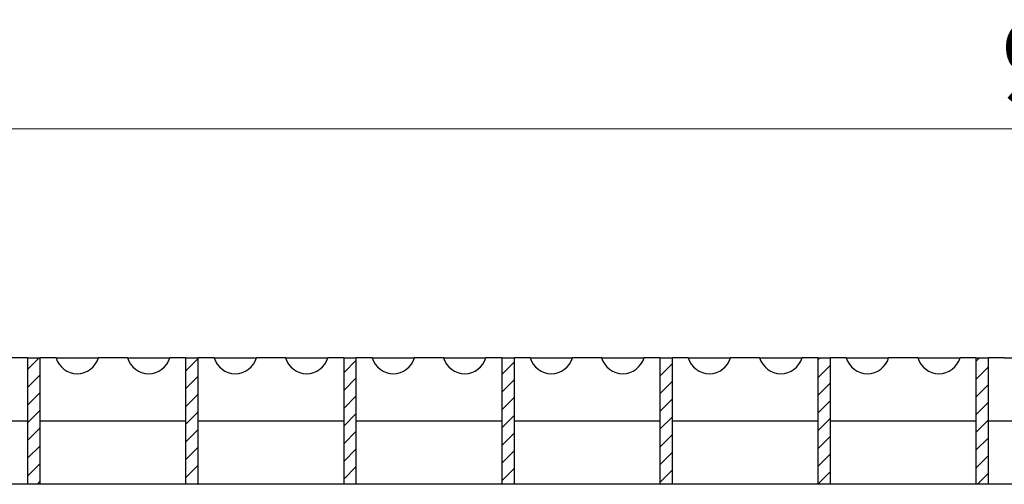
# Model space of a CAD drawing. Units: millimetres. Extents: x 0 to 420, y 0 to 297.
# Drawn here: x 210 to 242, y 219 to 234 of the extents above; entities that cross this region are included whole.
import ezdxf

# ---------------------------------------------------------------- set-up
doc = ezdxf.new("R2010")
doc.units = ezdxf.units.MM
doc.styles.add('SLDTEXTSTYLE0', font='TXT', dxfattribs={"width": 0.605})
doc.dimstyles.new('SLDDIMSTYLE1', dxfattribs={"dimtxt": 2.568319, "dimasz": 2.5, "dimexe": 0, "dimexo": 0.0625, "dimgap": 0.64208, "dimtad": 1, "dimlfac": 5, "dimrnd": 1e-09, "dimzin": 12, "dimdsep": 46, "dimtxsty": 'SLDTEXTSTYLE0', "dimsah": 1, "dimcen": 0.09, "dimadec": 0, "dimazin": 3, "dimtfac": 1, "dimtdec": 3, "dimtofl": 0, "dimtmove": 0, "dimatfit": 3, "dimfxl": 1, "dimfrac": 2, "dimtolj": 1, "dimtzin": 12, "dimarcsym": 0})

# ---------------------------------------------------------------- blocks, each defined once
blk = doc.blocks.new('_D_5')
at = {"color": 7, "linetype": 'Continuous', "lineweight": 0}
for p, q in [((145.902, 223.672), (145.902, 231.612)), ((345.802, 223.672), (345.802, 231.612)), ((145.902, 230.612), (345.802, 230.612))]:
    blk.add_line(p, q, dxfattribs=at)
at = {"color": 7, "linetype": 'Continuous', "lineweight": 18}
for points in [[(145.902, 230.612), (148.402, 230.237), (148.402, 230.987)], [(345.802, 230.612), (343.302, 230.987), (343.302, 230.237)]]:
    blk.add_solid(points, dxfattribs=at)
at = {"color": 7, "linetype": 'Continuous', "lineweight": 18, "insert": (241.443, 234.022), "char_height": 2.6458, "attachment_point": 1, "style": 'SLDTEXTSTYLE0'}
blk.add_mtext('999.5', dxfattribs=at)

msp = doc.modelspace()

# ---------------------------------------------------------------- hatches: boundary and pattern name
at = {"linetype": 'Continuous', "lineweight": 18}
h = msp.add_hatch(dxfattribs=at)
h.set_pattern_fill('ANSI31', scale=0.125, style=0)
h.paths.add_polyline_path([(210.6523, 219.3716), (211.0523, 219.3716), (211.0523, 223.3716), (210.6523, 223.3716)], flags=0)
h = msp.add_hatch(dxfattribs=at)
h.set_pattern_fill('ANSI31', scale=0.125, style=0)
h.paths.add_polyline_path([(210.6523, 219.3716), (211.0523, 219.3716), (211.0523, 223.3716), (210.6523, 223.3716)], flags=0)
h = msp.add_hatch(dxfattribs=at)
h.set_pattern_fill('ANSI31', scale=0.125, style=0)
h.paths.add_polyline_path([(210.6523, 219.3716), (211.0523, 219.3716), (211.0523, 223.3716), (210.6523, 223.3716)], flags=0)
h = msp.add_hatch(dxfattribs=at)
h.set_pattern_fill('ANSI31', scale=0.125, style=0)
h.paths.add_polyline_path([(210.6523, 219.3716), (211.0523, 219.3716), (211.0523, 223.3716), (210.6523, 223.3716)], flags=0)
h = msp.add_hatch(dxfattribs=at)
h.set_pattern_fill('ANSI31', scale=0.125, style=0)
h.paths.add_polyline_path([(210.6523, 219.3716), (211.0523, 219.3716), (211.0523, 223.3716), (210.6523, 223.3716)], flags=0)
h = msp.add_hatch(dxfattribs=at)
h.set_pattern_fill('ANSI31', scale=0.125, style=0)
h.paths.add_polyline_path([(210.6523, 219.3716), (211.0523, 219.3716), (211.0523, 223.3716), (210.6523, 223.3716)], flags=0)
h = msp.add_hatch(dxfattribs=at)
h.set_pattern_fill('ANSI31', scale=0.125, style=0)
h.paths.add_polyline_path([(210.6523, 219.3716), (211.0523, 219.3716), (211.0523, 223.3716), (210.6523, 223.3716)], flags=0)
h = msp.add_hatch(dxfattribs=at)
h.set_pattern_fill('ANSI31', scale=0.125, style=0)
h.paths.add_polyline_path([(210.6523, 219.3716), (211.0523, 219.3716), (211.0523, 223.3716), (210.6523, 223.3716)], flags=0)
h = msp.add_hatch(dxfattribs=at)
h.set_pattern_fill('ANSI31', scale=0.125, style=0)
h.paths.add_polyline_path([(210.6523, 219.3716), (211.0523, 219.3716), (211.0523, 223.3716), (210.6523, 223.3716)], flags=0)
h = msp.add_hatch(dxfattribs=at)
h.set_pattern_fill('ANSI31', scale=0.125, style=0)
h.paths.add_polyline_path([(210.6523, 219.3716), (211.0523, 219.3716), (211.0523, 223.3716), (210.6523, 223.3716)], flags=0)
h = msp.add_hatch(dxfattribs=at)
h.set_pattern_fill('ANSI31', scale=0.125, style=0)
h.paths.add_polyline_path([(210.6523, 219.3716), (211.0523, 219.3716), (211.0523, 223.3716), (210.6523, 223.3716)], flags=0)
h = msp.add_hatch(dxfattribs=at)
h.set_pattern_fill('ANSI31', scale=0.125, style=0)
h.paths.add_polyline_path([(210.6523, 219.3716), (211.0523, 219.3716), (211.0523, 223.3716), (210.6523, 223.3716)], flags=0)
h = msp.add_hatch(dxfattribs=at)
h.set_pattern_fill('ANSI31', scale=0.125, style=0)
h.paths.add_polyline_path([(210.6523, 219.3716), (211.0523, 219.3716), (211.0523, 223.3716), (210.6523, 223.3716)], flags=0)
h = msp.add_hatch(dxfattribs=at)
h.set_pattern_fill('ANSI31', scale=0.125, style=0)
h.paths.add_polyline_path([(215.6523, 219.3716), (216.0523, 219.3716), (216.0523, 223.3716), (215.6523, 223.3716)], flags=0)
h = msp.add_hatch(dxfattribs=at)
h.set_pattern_fill('ANSI31', scale=0.125, style=0)
h.paths.add_polyline_path([(215.6523, 219.3716), (216.0523, 219.3716), (216.0523, 223.3716), (215.6523, 223.3716)], flags=0)
h = msp.add_hatch(dxfattribs=at)
h.set_pattern_fill('ANSI31', scale=0.125, style=0)
h.paths.add_polyline_path([(215.6523, 219.3716), (216.0523, 219.3716), (216.0523, 223.3716), (215.6523, 223.3716)], flags=0)
h = msp.add_hatch(dxfattribs=at)
h.set_pattern_fill('ANSI31', scale=0.125, style=0)
h.paths.add_polyline_path([(215.6523, 219.3716), (216.0523, 219.3716), (216.0523, 223.3716), (215.6523, 223.3716)], flags=0)
h = msp.add_hatch(dxfattribs=at)
h.set_pattern_fill('ANSI31', scale=0.125, style=0)
h.paths.add_polyline_path([(215.6523, 219.3716), (216.0523, 219.3716), (216.0523, 223.3716), (215.6523, 223.3716)], flags=0)
h = msp.add_hatch(dxfattribs=at)
h.set_pattern_fill('ANSI31', scale=0.125, style=0)
h.paths.add_polyline_path([(215.6523, 219.3716), (216.0523, 219.3716), (216.0523, 223.3716), (215.6523, 223.3716)], flags=0)
h = msp.add_hatch(dxfattribs=at)
h.set_pattern_fill('ANSI31', scale=0.125, style=0)
h.paths.add_polyline_path([(215.6523, 219.3716), (216.0523, 219.3716), (216.0523, 223.3716), (215.6523, 223.3716)], flags=0)
h = msp.add_hatch(dxfattribs=at)
h.set_pattern_fill('ANSI31', scale=0.125, style=0)
h.paths.add_polyline_path([(215.6523, 219.3716), (216.0523, 219.3716), (216.0523, 223.3716), (215.6523, 223.3716)], flags=0)
h = msp.add_hatch(dxfattribs=at)
h.set_pattern_fill('ANSI31', scale=0.125, style=0)
h.paths.add_polyline_path([(215.6523, 219.3716), (216.0523, 219.3716), (216.0523, 223.3716), (215.6523, 223.3716)], flags=0)
h = msp.add_hatch(dxfattribs=at)
h.set_pattern_fill('ANSI31', scale=0.125, style=0)
h.paths.add_polyline_path([(215.6523, 219.3716), (216.0523, 219.3716), (216.0523, 223.3716), (215.6523, 223.3716)], flags=0)
h = msp.add_hatch(dxfattribs=at)
h.set_pattern_fill('ANSI31', scale=0.125, style=0)
h.paths.add_polyline_path([(215.6523, 219.3716), (216.0523, 219.3716), (216.0523, 223.3716), (215.6523, 223.3716)], flags=0)
h = msp.add_hatch(dxfattribs=at)
h.set_pattern_fill('ANSI31', scale=0.125, style=0)
h.paths.add_polyline_path([(215.6523, 219.3716), (216.0523, 219.3716), (216.0523, 223.3716), (215.6523, 223.3716)], flags=0)
h = msp.add_hatch(dxfattribs=at)
h.set_pattern_fill('ANSI31', scale=0.125, style=0)
h.paths.add_polyline_path([(215.6523, 219.3716), (216.0523, 219.3716), (216.0523, 223.3716), (215.6523, 223.3716)], flags=0)
h = msp.add_hatch(dxfattribs=at)
h.set_pattern_fill('ANSI31', scale=0.125, style=0)
h.paths.add_polyline_path([(215.6523, 219.3716), (216.0523, 219.3716), (216.0523, 223.3716), (215.6523, 223.3716)], flags=0)
h = msp.add_hatch(dxfattribs=at)
h.set_pattern_fill('ANSI31', scale=0.125, style=0)
h.paths.add_polyline_path([(220.6523, 219.3716), (221.0523, 219.3716), (221.0523, 223.3716), (220.6523, 223.3716)], flags=0)
h = msp.add_hatch(dxfattribs=at)
h.set_pattern_fill('ANSI31', scale=0.125, style=0)
h.paths.add_polyline_path([(220.6523, 219.3716), (221.0523, 219.3716), (221.0523, 223.3716), (220.6523, 223.3716)], flags=0)
h = msp.add_hatch(dxfattribs=at)
h.set_pattern_fill('ANSI31', scale=0.125, style=0)
h.paths.add_polyline_path([(220.6523, 219.3716), (221.0523, 219.3716), (221.0523, 223.3716), (220.6523, 223.3716)], flags=0)
h = msp.add_hatch(dxfattribs=at)
h.set_pattern_fill('ANSI31', scale=0.125, style=0)
h.paths.add_polyline_path([(220.6523, 219.3716), (221.0523, 219.3716), (221.0523, 223.3716), (220.6523, 223.3716)], flags=0)
h = msp.add_hatch(dxfattribs=at)
h.set_pattern_fill('ANSI31', scale=0.125, style=0)
h.paths.add_polyline_path([(220.6523, 219.3716), (221.0523, 219.3716), (221.0523, 223.3716), (220.6523, 223.3716)], flags=0)
h = msp.add_hatch(dxfattribs=at)
h.set_pattern_fill('ANSI31', scale=0.125, style=0)
h.paths.add_polyline_path([(220.6523, 219.3716), (221.0523, 219.3716), (221.0523, 223.3716), (220.6523, 223.3716)], flags=0)
h = msp.add_hatch(dxfattribs=at)
h.set_pattern_fill('ANSI31', scale=0.125, style=0)
h.paths.add_polyline_path([(220.6523, 219.3716), (221.0523, 219.3716), (221.0523, 223.3716), (220.6523, 223.3716)], flags=0)
h = msp.add_hatch(dxfattribs=at)
h.set_pattern_fill('ANSI31', scale=0.125, style=0)
h.paths.add_polyline_path([(220.6523, 219.3716), (221.0523, 219.3716), (221.0523, 223.3716), (220.6523, 223.3716)], flags=0)
h = msp.add_hatch(dxfattribs=at)
h.set_pattern_fill('ANSI31', scale=0.125, style=0)
h.paths.add_polyline_path([(220.6523, 219.3716), (221.0523, 219.3716), (221.0523, 223.3716), (220.6523, 223.3716)], flags=0)
h = msp.add_hatch(dxfattribs=at)
h.set_pattern_fill('ANSI31', scale=0.125, style=0)
h.paths.add_polyline_path([(220.6523, 219.3716), (221.0523, 219.3716), (221.0523, 223.3716), (220.6523, 223.3716)], flags=0)
h = msp.add_hatch(dxfattribs=at)
h.set_pattern_fill('ANSI31', scale=0.125, style=0)
h.paths.add_polyline_path([(220.6523, 219.3716), (221.0523, 219.3716), (221.0523, 223.3716), (220.6523, 223.3716)], flags=0)
h = msp.add_hatch(dxfattribs=at)
h.set_pattern_fill('ANSI31', scale=0.125, style=0)
h.paths.add_polyline_path([(220.6523, 219.3716), (221.0523, 219.3716), (221.0523, 223.3716), (220.6523, 223.3716)], flags=0)
h = msp.add_hatch(dxfattribs=at)
h.set_pattern_fill('ANSI31', scale=0.125, style=0)
h.paths.add_polyline_path([(220.6523, 219.3716), (221.0523, 219.3716), (221.0523, 223.3716), (220.6523, 223.3716)], flags=0)
h = msp.add_hatch(dxfattribs=at)
h.set_pattern_fill('ANSI31', scale=0.125, style=0)
h.paths.add_polyline_path([(220.6523, 219.3716), (221.0523, 219.3716), (221.0523, 223.3716), (220.6523, 223.3716)], flags=0)
h = msp.add_hatch(dxfattribs=at)
h.set_pattern_fill('ANSI31', scale=0.125, style=0)
h.paths.add_polyline_path([(220.6523, 219.3716), (221.0523, 219.3716), (221.0523, 223.3716), (220.6523, 223.3716)], flags=0)
h = msp.add_hatch(dxfattribs=at)
h.set_pattern_fill('ANSI31', scale=0.125, style=0)
h.paths.add_polyline_path([(225.6523, 219.3716), (226.0523, 219.3716), (226.0523, 223.3716), (225.6523, 223.3716)], flags=0)
h = msp.add_hatch(dxfattribs=at)
h.set_pattern_fill('ANSI31', scale=0.125, style=0)
h.paths.add_polyline_path([(225.6523, 219.3716), (226.0523, 219.3716), (226.0523, 223.3716), (225.6523, 223.3716)], flags=0)
h = msp.add_hatch(dxfattribs=at)
h.set_pattern_fill('ANSI31', scale=0.125, style=0)
h.paths.add_polyline_path([(225.6523, 219.3716), (226.0523, 219.3716), (226.0523, 223.3716), (225.6523, 223.3716)], flags=0)
h = msp.add_hatch(dxfattribs=at)
h.set_pattern_fill('ANSI31', scale=0.125, style=0)
h.paths.add_polyline_path([(225.6523, 219.3716), (226.0523, 219.3716), (226.0523, 223.3716), (225.6523, 223.3716)], flags=0)
h = msp.add_hatch(dxfattribs=at)
h.set_pattern_fill('ANSI31', scale=0.125, style=0)
h.paths.add_polyline_path([(225.6523, 219.3716), (226.0523, 219.3716), (226.0523, 223.3716), (225.6523, 223.3716)], flags=0)
h = msp.add_hatch(dxfattribs=at)
h.set_pattern_fill('ANSI31', scale=0.125, style=0)
h.paths.add_polyline_path([(225.6523, 219.3716), (226.0523, 219.3716), (226.0523, 223.3716), (225.6523, 223.3716)], flags=0)
h = msp.add_hatch(dxfattribs=at)
h.set_pattern_fill('ANSI31', scale=0.125, style=0)
h.paths.add_polyline_path([(225.6523, 219.3716), (226.0523, 219.3716), (226.0523, 223.3716), (225.6523, 223.3716)], flags=0)
h = msp.add_hatch(dxfattribs=at)
h.set_pattern_fill('ANSI31', scale=0.125, style=0)
h.paths.add_polyline_path([(225.6523, 219.3716), (226.0523, 219.3716), (226.0523, 223.3716), (225.6523, 223.3716)], flags=0)
h = msp.add_hatch(dxfattribs=at)
h.set_pattern_fill('ANSI31', scale=0.125, style=0)
h.paths.add_polyline_path([(225.6523, 219.3716), (226.0523, 219.3716), (226.0523, 223.3716), (225.6523, 223.3716)], flags=0)
h = msp.add_hatch(dxfattribs=at)
h.set_pattern_fill('ANSI31', scale=0.125, style=0)
h.paths.add_polyline_path([(225.6523, 219.3716), (226.0523, 219.3716), (226.0523, 223.3716), (225.6523, 223.3716)], flags=0)
h = msp.add_hatch(dxfattribs=at)
h.set_pattern_fill('ANSI31', scale=0.125, style=0)
h.paths.add_polyline_path([(225.6523, 219.3716), (226.0523, 219.3716), (226.0523, 223.3716), (225.6523, 223.3716)], flags=0)
h = msp.add_hatch(dxfattribs=at)
h.set_pattern_fill('ANSI31', scale=0.125, style=0)
h.paths.add_polyline_path([(225.6523, 219.3716), (226.0523, 219.3716), (226.0523, 223.3716), (225.6523, 223.3716)], flags=0)
h = msp.add_hatch(dxfattribs=at)
h.set_pattern_fill('ANSI31', scale=0.125, style=0)
h.paths.add_polyline_path([(225.6523, 219.3716), (226.0523, 219.3716), (226.0523, 223.3716), (225.6523, 223.3716)], flags=0)
h = msp.add_hatch(dxfattribs=at)
h.set_pattern_fill('ANSI31', scale=0.125, style=0)
h.paths.add_polyline_path([(225.6523, 219.3716), (226.0523, 219.3716), (226.0523, 223.3716), (225.6523, 223.3716)], flags=0)
h = msp.add_hatch(dxfattribs=at)
h.set_pattern_fill('ANSI31', scale=0.125, style=0)
h.paths.add_polyline_path([(225.6523, 219.3716), (226.0523, 219.3716), (226.0523, 223.3716), (225.6523, 223.3716)], flags=0)
h = msp.add_hatch(dxfattribs=at)
h.set_pattern_fill('ANSI31', scale=0.125, style=0)
h.paths.add_polyline_path([(225.6523, 219.3716), (226.0523, 219.3716), (226.0523, 223.3716), (225.6523, 223.3716)], flags=0)
h = msp.add_hatch(dxfattribs=at)
h.set_pattern_fill('ANSI31', scale=0.125, style=0)
h.paths.add_polyline_path([(230.6523, 219.3716), (231.0523, 219.3716), (231.0523, 223.3716), (230.6523, 223.3716)], flags=0)
h = msp.add_hatch(dxfattribs=at)
h.set_pattern_fill('ANSI31', scale=0.125, style=0)
h.paths.add_polyline_path([(230.6523, 219.3716), (231.0523, 219.3716), (231.0523, 223.3716), (230.6523, 223.3716)], flags=0)
h = msp.add_hatch(dxfattribs=at)
h.set_pattern_fill('ANSI31', scale=0.125, style=0)
h.paths.add_polyline_path([(230.6523, 219.3716), (231.0523, 219.3716), (231.0523, 223.3716), (230.6523, 223.3716)], flags=0)
h = msp.add_hatch(dxfattribs=at)
h.set_pattern_fill('ANSI31', scale=0.125, style=0)
h.paths.add_polyline_path([(230.6523, 219.3716), (231.0523, 219.3716), (231.0523, 223.3716), (230.6523, 223.3716)], flags=0)
h = msp.add_hatch(dxfattribs=at)
h.set_pattern_fill('ANSI31', scale=0.125, style=0)
h.paths.add_polyline_path([(230.6523, 219.3716), (231.0523, 219.3716), (231.0523, 223.3716), (230.6523, 223.3716)], flags=0)
h = msp.add_hatch(dxfattribs=at)
h.set_pattern_fill('ANSI31', scale=0.125, style=0)
h.paths.add_polyline_path([(230.6523, 219.3716), (231.0523, 219.3716), (231.0523, 223.3716), (230.6523, 223.3716)], flags=0)
h = msp.add_hatch(dxfattribs=at)
h.set_pattern_fill('ANSI31', scale=0.125, style=0)
h.paths.add_polyline_path([(230.6523, 219.3716), (231.0523, 219.3716), (231.0523, 223.3716), (230.6523, 223.3716)], flags=0)
h = msp.add_hatch(dxfattribs=at)
h.set_pattern_fill('ANSI31', scale=0.125, style=0)
h.paths.add_polyline_path([(230.6523, 219.3716), (231.0523, 219.3716), (231.0523, 223.3716), (230.6523, 223.3716)], flags=0)
h = msp.add_hatch(dxfattribs=at)
h.set_pattern_fill('ANSI31', scale=0.125, style=0)
h.paths.add_polyline_path([(230.6523, 219.3716), (231.0523, 219.3716), (231.0523, 223.3716), (230.6523, 223.3716)], flags=0)
h = msp.add_hatch(dxfattribs=at)
h.set_pattern_fill('ANSI31', scale=0.125, style=0)
h.paths.add_polyline_path([(230.6523, 219.3716), (231.0523, 219.3716), (231.0523, 223.3716), (230.6523, 223.3716)], flags=0)
h = msp.add_hatch(dxfattribs=at)
h.set_pattern_fill('ANSI31', scale=0.125, style=0)
h.paths.add_polyline_path([(230.6523, 219.3716), (231.0523, 219.3716), (231.0523, 223.3716), (230.6523, 223.3716)], flags=0)
h = msp.add_hatch(dxfattribs=at)
h.set_pattern_fill('ANSI31', scale=0.125, style=0)
h.paths.add_polyline_path([(230.6523, 219.3716), (231.0523, 219.3716), (231.0523, 223.3716), (230.6523, 223.3716)], flags=0)
h = msp.add_hatch(dxfattribs=at)
h.set_pattern_fill('ANSI31', scale=0.125, style=0)
h.paths.add_polyline_path([(230.6523, 219.3716), (231.0523, 219.3716), (231.0523, 223.3716), (230.6523, 223.3716)], flags=0)
h = msp.add_hatch(dxfattribs=at)
h.set_pattern_fill('ANSI31', scale=0.125, style=0)
h.paths.add_polyline_path([(230.6523, 219.3716), (231.0523, 219.3716), (231.0523, 223.3716), (230.6523, 223.3716)], flags=0)
h = msp.add_hatch(dxfattribs=at)
h.set_pattern_fill('ANSI31', scale=0.125, style=0)
h.paths.add_polyline_path([(230.6523, 219.3716), (231.0523, 219.3716), (231.0523, 223.3716), (230.6523, 223.3716)], flags=0)
h = msp.add_hatch(dxfattribs=at)
h.set_pattern_fill('ANSI31', scale=0.125, style=0)
h.paths.add_polyline_path([(230.6523, 219.3716), (231.0523, 219.3716), (231.0523, 223.3716), (230.6523, 223.3716)], flags=0)
h = msp.add_hatch(dxfattribs=at)
h.set_pattern_fill('ANSI31', scale=0.125, style=0)
h.paths.add_polyline_path([(230.6523, 219.3716), (231.0523, 219.3716), (231.0523, 223.3716), (230.6523, 223.3716)], flags=0)
h = msp.add_hatch(dxfattribs=at)
h.set_pattern_fill('ANSI31', scale=0.125, style=0)
h.paths.add_polyline_path([(235.6523, 219.3716), (236.0523, 219.3716), (236.0523, 223.3716), (235.6523, 223.3716)], flags=0)
h = msp.add_hatch(dxfattribs=at)
h.set_pattern_fill('ANSI31', scale=0.125, style=0)
h.paths.add_polyline_path([(235.6523, 219.3716), (236.0523, 219.3716), (236.0523, 223.3716), (235.6523, 223.3716)], flags=0)
h = msp.add_hatch(dxfattribs=at)
h.set_pattern_fill('ANSI31', scale=0.125, style=0)
h.paths.add_polyline_path([(235.6523, 219.3716), (236.0523, 219.3716), (236.0523, 223.3716), (235.6523, 223.3716)], flags=0)
h = msp.add_hatch(dxfattribs=at)
h.set_pattern_fill('ANSI31', scale=0.125, style=0)
h.paths.add_polyline_path([(235.6523, 219.3716), (236.0523, 219.3716), (236.0523, 223.3716), (235.6523, 223.3716)], flags=0)
h = msp.add_hatch(dxfattribs=at)
h.set_pattern_fill('ANSI31', scale=0.125, style=0)
h.paths.add_polyline_path([(235.6523, 219.3716), (236.0523, 219.3716), (236.0523, 223.3716), (235.6523, 223.3716)], flags=0)
h = msp.add_hatch(dxfattribs=at)
h.set_pattern_fill('ANSI31', scale=0.125, style=0)
h.paths.add_polyline_path([(235.6523, 219.3716), (236.0523, 219.3716), (236.0523, 223.3716), (235.6523, 223.3716)], flags=0)
h = msp.add_hatch(dxfattribs=at)
h.set_pattern_fill('ANSI31', scale=0.125, style=0)
h.paths.add_polyline_path([(235.6523, 219.3716), (236.0523, 219.3716), (236.0523, 223.3716), (235.6523, 223.3716)], flags=0)
h = msp.add_hatch(dxfattribs=at)
h.set_pattern_fill('ANSI31', scale=0.125, style=0)
h.paths.add_polyline_path([(235.6523, 219.3716), (236.0523, 219.3716), (236.0523, 223.3716), (235.6523, 223.3716)], flags=0)
h = msp.add_hatch(dxfattribs=at)
h.set_pattern_fill('ANSI31', scale=0.125, style=0)
h.paths.add_polyline_path([(235.6523, 219.3716), (236.0523, 219.3716), (236.0523, 223.3716), (235.6523, 223.3716)], flags=0)
h = msp.add_hatch(dxfattribs=at)
h.set_pattern_fill('ANSI31', scale=0.125, style=0)
h.paths.add_polyline_path([(235.6523, 219.3716), (236.0523, 219.3716), (236.0523, 223.3716), (235.6523, 223.3716)], flags=0)
h = msp.add_hatch(dxfattribs=at)
h.set_pattern_fill('ANSI31', scale=0.125, style=0)
h.paths.add_polyline_path([(235.6523, 219.3716), (236.0523, 219.3716), (236.0523, 223.3716), (235.6523, 223.3716)], flags=0)
h = msp.add_hatch(dxfattribs=at)
h.set_pattern_fill('ANSI31', scale=0.125, style=0)
h.paths.add_polyline_path([(235.6523, 219.3716), (236.0523, 219.3716), (236.0523, 223.3716), (235.6523, 223.3716)], flags=0)
h = msp.add_hatch(dxfattribs=at)
h.set_pattern_fill('ANSI31', scale=0.125, style=0)
h.paths.add_polyline_path([(235.6523, 219.3716), (236.0523, 219.3716), (236.0523, 223.3716), (235.6523, 223.3716)], flags=0)
h = msp.add_hatch(dxfattribs=at)
h.set_pattern_fill('ANSI31', scale=0.125, style=0)
h.paths.add_polyline_path([(235.6523, 219.3716), (236.0523, 219.3716), (236.0523, 223.3716), (235.6523, 223.3716)], flags=0)
h = msp.add_hatch(dxfattribs=at)
h.set_pattern_fill('ANSI31', scale=0.125, style=0)
h.paths.add_polyline_path([(235.6523, 219.3716), (236.0523, 219.3716), (236.0523, 223.3716), (235.6523, 223.3716)], flags=0)
h = msp.add_hatch(dxfattribs=at)
h.set_pattern_fill('ANSI31', scale=0.125, style=0)
h.paths.add_polyline_path([(235.6523, 219.3716), (236.0523, 219.3716), (236.0523, 223.3716), (235.6523, 223.3716)], flags=0)
h = msp.add_hatch(dxfattribs=at)
h.set_pattern_fill('ANSI31', scale=0.125, style=0)
h.paths.add_polyline_path([(235.6523, 219.3716), (236.0523, 219.3716), (236.0523, 223.3716), (235.6523, 223.3716)], flags=0)
h = msp.add_hatch(dxfattribs=at)
h.set_pattern_fill('ANSI31', scale=0.125, style=0)
h.paths.add_polyline_path([(235.6523, 219.3716), (236.0523, 219.3716), (236.0523, 223.3716), (235.6523, 223.3716)], flags=0)
h = msp.add_hatch(dxfattribs=at)
h.set_pattern_fill('ANSI31', scale=0.125, style=0)
h.paths.add_polyline_path([(240.6523, 219.3716), (241.0523, 219.3716), (241.0523, 223.3716), (240.6523, 223.3716)], flags=0)
h = msp.add_hatch(dxfattribs=at)
h.set_pattern_fill('ANSI31', scale=0.125, style=0)
h.paths.add_polyline_path([(240.6523, 219.3716), (241.0523, 219.3716), (241.0523, 223.3716), (240.6523, 223.3716)], flags=0)
h = msp.add_hatch(dxfattribs=at)
h.set_pattern_fill('ANSI31', scale=0.125, style=0)
h.paths.add_polyline_path([(240.6523, 219.3716), (241.0523, 219.3716), (241.0523, 223.3716), (240.6523, 223.3716)], flags=0)
h = msp.add_hatch(dxfattribs=at)
h.set_pattern_fill('ANSI31', scale=0.125, style=0)
h.paths.add_polyline_path([(240.6523, 219.3716), (241.0523, 219.3716), (241.0523, 223.3716), (240.6523, 223.3716)], flags=0)
h = msp.add_hatch(dxfattribs=at)
h.set_pattern_fill('ANSI31', scale=0.125, style=0)
h.paths.add_polyline_path([(240.6523, 219.3716), (241.0523, 219.3716), (241.0523, 223.3716), (240.6523, 223.3716)], flags=0)
h = msp.add_hatch(dxfattribs=at)
h.set_pattern_fill('ANSI31', scale=0.125, style=0)
h.paths.add_polyline_path([(240.6523, 219.3716), (241.0523, 219.3716), (241.0523, 223.3716), (240.6523, 223.3716)], flags=0)
h = msp.add_hatch(dxfattribs=at)
h.set_pattern_fill('ANSI31', scale=0.125, style=0)
h.paths.add_polyline_path([(240.6523, 219.3716), (241.0523, 219.3716), (241.0523, 223.3716), (240.6523, 223.3716)], flags=0)
h = msp.add_hatch(dxfattribs=at)
h.set_pattern_fill('ANSI31', scale=0.125, style=0)
h.paths.add_polyline_path([(240.6523, 219.3716), (241.0523, 219.3716), (241.0523, 223.3716), (240.6523, 223.3716)], flags=0)
h = msp.add_hatch(dxfattribs=at)
h.set_pattern_fill('ANSI31', scale=0.125, style=0)
h.paths.add_polyline_path([(240.6523, 219.3716), (241.0523, 219.3716), (241.0523, 223.3716), (240.6523, 223.3716)], flags=0)
h = msp.add_hatch(dxfattribs=at)
h.set_pattern_fill('ANSI31', scale=0.125, style=0)
h.paths.add_polyline_path([(240.6523, 219.3716), (241.0523, 219.3716), (241.0523, 223.3716), (240.6523, 223.3716)], flags=0)
h = msp.add_hatch(dxfattribs=at)
h.set_pattern_fill('ANSI31', scale=0.125, style=0)
h.paths.add_polyline_path([(240.6523, 219.3716), (241.0523, 219.3716), (241.0523, 223.3716), (240.6523, 223.3716)], flags=0)
h = msp.add_hatch(dxfattribs=at)
h.set_pattern_fill('ANSI31', scale=0.125, style=0)
h.paths.add_polyline_path([(240.6523, 219.3716), (241.0523, 219.3716), (241.0523, 223.3716), (240.6523, 223.3716)], flags=0)
h = msp.add_hatch(dxfattribs=at)
h.set_pattern_fill('ANSI31', scale=0.125, style=0)
h.paths.add_polyline_path([(240.6523, 219.3716), (241.0523, 219.3716), (241.0523, 223.3716), (240.6523, 223.3716)], flags=0)
h = msp.add_hatch(dxfattribs=at)
h.set_pattern_fill('ANSI31', scale=0.125, style=0)
h.paths.add_polyline_path([(240.6523, 219.3716), (241.0523, 219.3716), (241.0523, 223.3716), (240.6523, 223.3716)], flags=0)
h = msp.add_hatch(dxfattribs=at)
h.set_pattern_fill('ANSI31', scale=0.125, style=0)
h.paths.add_polyline_path([(240.6523, 219.3716), (241.0523, 219.3716), (241.0523, 223.3716), (240.6523, 223.3716)], flags=0)
h = msp.add_hatch(dxfattribs=at)
h.set_pattern_fill('ANSI31', scale=0.125, style=0)
h.paths.add_polyline_path([(240.6523, 219.3716), (241.0523, 219.3716), (241.0523, 223.3716), (240.6523, 223.3716)], flags=0)
h = msp.add_hatch(dxfattribs=at)
h.set_pattern_fill('ANSI31', scale=0.125, style=0)
h.paths.add_polyline_path([(240.6523, 219.3716), (241.0523, 219.3716), (241.0523, 223.3716), (240.6523, 223.3716)], flags=0)
h = msp.add_hatch(dxfattribs=at)
h.set_pattern_fill('ANSI31', scale=0.125, style=0)
h.paths.add_polyline_path([(240.6523, 219.3716), (241.0523, 219.3716), (241.0523, 223.3716), (240.6523, 223.3716)], flags=0)
h = msp.add_hatch(dxfattribs=at)
h.set_pattern_fill('ANSI31', scale=0.125, style=0)
h.paths.add_polyline_path([(240.6523, 219.3716), (241.0523, 219.3716), (241.0523, 223.3716), (240.6523, 223.3716)], flags=0)

# ---------------------------------------------------------------- linework, layer by layer
at = {"color": 7, "linetype": 'Continuous', "lineweight": 25}
for p, q in [((210.6523, 223.3716), (210.1531, 223.3716)), ((210.6523, 223.3716), (211.0523, 223.3716)), ((210.6523, 223.3716), (210.6523, 219.3716)), ((210.6523, 223.3716), (211.0523, 223.3716)), ((210.6523, 223.3716), (210.6523, 219.3716)), ((210.6523, 223.3716), (211.0523, 223.3716)), ((210.6523, 223.3716), (210.6523, 219.3716)), ((210.6523, 223.3716), (210.6523, 219.3716)), ((210.6523, 223.3716), (211.0523, 223.3716)), ((210.6523, 223.3716), (210.6523, 219.3716)), ((210.6523, 223.3716), (211.0523, 223.3716)), ((210.6523, 223.3716), (210.6523, 219.3716)), ((210.6523, 223.3716), (211.0523, 223.3716)), ((210.6523, 223.3716), (211.0523, 223.3716)), ((210.6523, 223.3716), (210.6523, 219.3716)), ((210.6523, 223.3716), (211.0523, 223.3716)), ((210.6523, 223.3716), (210.6523, 219.3716)), ((210.6523, 223.3716), (211.0523, 223.3716)), ((210.6523, 223.3716), (210.6523, 219.3716)), ((210.6523, 223.3716), (211.0523, 223.3716)), ((210.6523, 223.3716), (210.6523, 219.3716)), ((210.6523, 223.3716), (211.0523, 223.3716)), ((210.6523, 223.3716), (210.6523, 219.3716)), ((210.6523, 223.3716), (210.6523, 219.3716)), ((210.6523, 223.3716), (211.0523, 223.3716)), ((210.6523, 223.3716), (211.0523, 223.3716)), ((210.6523, 223.3716), (210.6523, 219.3716)), ((211.5515, 223.3716), (211.0523, 223.3716)), ((211.0523, 219.3716), (211.0523, 223.3716)), ((211.0523, 219.3716), (211.0523, 223.3716)), ((211.0523, 219.3716), (211.0523, 223.3716)), ((211.0523, 219.3716), (211.0523, 223.3716)), ((211.0523, 219.3716), (211.0523, 223.3716)), ((211.0523, 219.3716), (211.0523, 223.3716)), ((211.0523, 219.3716), (211.0523, 223.3716)), ((211.0523, 219.3716), (211.0523, 223.3716)), ((211.0523, 219.3716), (211.0523, 223.3716)), ((211.0523, 219.3716), (211.0523, 223.3716)), ((211.0523, 219.3716), (211.0523, 223.3716)), ((211.0523, 219.3716), (211.0523, 223.3716)), ((211.0523, 219.3716), (211.0523, 223.3716)), ((211.5515, 223.3716), (212.8931, 223.3716)), ((213.8115, 223.3716), (212.8931, 223.3716)), ((213.8115, 223.3716), (215.1531, 223.3716)), ((215.6523, 223.3716), (215.1531, 223.3716)), ((215.6523, 223.3716), (216.0523, 223.3716)), ((215.6523, 223.3716), (215.6523, 219.3716)), ((215.6523, 223.3716), (215.6523, 219.3716)), ((215.6523, 223.3716), (216.0523, 223.3716)), ((215.6523, 223.3716), (215.6523, 219.3716)), ((215.6523, 223.3716), (216.0523, 223.3716)), ((215.6523, 223.3716), (215.6523, 219.3716)), ((215.6523, 223.3716), (216.0523, 223.3716)), ((215.6523, 223.3716), (216.0523, 223.3716)), ((215.6523, 223.3716), (215.6523, 219.3716)), ((215.6523, 223.3716), (216.0523, 223.3716)), ((215.6523, 223.3716), (215.6523, 219.3716)), ((215.6523, 223.3716), (216.0523, 223.3716)), ((215.6523, 223.3716), (215.6523, 219.3716)), ((215.6523, 223.3716), (216.0523, 223.3716)), ((215.6523, 223.3716), (215.6523, 219.3716)), ((215.6523, 223.3716), (216.0523, 223.3716)), ((215.6523, 223.3716), (215.6523, 219.3716)), ((215.6523, 223.3716), (216.0523, 223.3716)), ((215.6523, 223.3716), (215.6523, 219.3716)), ((215.6523, 223.3716), (216.0523, 223.3716)), ((215.6523, 223.3716), (215.6523, 219.3716)), ((215.6523, 223.3716), (215.6523, 219.3716)), ((215.6523, 223.3716), (216.0523, 223.3716)), ((215.6523, 223.3716), (216.0523, 223.3716)), ((215.6523, 223.3716), (215.6523, 219.3716)), ((215.6523, 223.3716), (216.0523, 223.3716)), ((215.6523, 223.3716), (215.6523, 219.3716)), ((216.5515, 223.3716), (216.0523, 223.3716)), ((216.0523, 219.3716), (216.0523, 223.3716)), ((216.0523, 219.3716), (216.0523, 223.3716)), ((216.0523, 219.3716), (216.0523, 223.3716)), ((216.0523, 219.3716), (216.0523, 223.3716)), ((216.0523, 219.3716), (216.0523, 223.3716)), ((216.0523, 219.3716), (216.0523, 223.3716)), ((216.0523, 219.3716), (216.0523, 223.3716)), ((216.0523, 219.3716), (216.0523, 223.3716)), ((216.0523, 219.3716), (216.0523, 223.3716)), ((216.0523, 219.3716), (216.0523, 223.3716)), ((216.0523, 219.3716), (216.0523, 223.3716)), ((216.0523, 219.3716), (216.0523, 223.3716)), ((216.0523, 219.3716), (216.0523, 223.3716)), ((216.0523, 219.3716), (216.0523, 223.3716)), ((216.5515, 223.3716), (217.8931, 223.3716)), ((218.8115, 223.3716), (217.8931, 223.3716)), ((218.8115, 223.3716), (220.1531, 223.3716)), ((220.6523, 223.3716), (220.1531, 223.3716)), ((220.6523, 223.3716), (221.0523, 223.3716)), ((220.6523, 223.3716), (220.6523, 219.3716)), ((220.6523, 223.3716), (220.6523, 219.3716)), ((220.6523, 223.3716), (221.0523, 223.3716)), ((220.6523, 223.3716), (220.6523, 219.3716)), ((220.6523, 223.3716), (221.0523, 223.3716)), ((220.6523, 223.3716), (221.0523, 223.3716)), ((220.6523, 223.3716), (220.6523, 219.3716)), ((220.6523, 223.3716), (220.6523, 219.3716)), ((220.6523, 223.3716), (221.0523, 223.3716)), ((220.6523, 223.3716), (220.6523, 219.3716)), ((220.6523, 223.3716), (221.0523, 223.3716)), ((220.6523, 223.3716), (221.0523, 223.3716)), ((220.6523, 223.3716), (220.6523, 219.3716)), ((220.6523, 223.3716), (221.0523, 223.3716)), ((220.6523, 223.3716), (220.6523, 219.3716)), ((220.6523, 223.3716), (221.0523, 223.3716)), ((220.6523, 223.3716), (220.6523, 219.3716)), ((220.6523, 223.3716), (221.0523, 223.3716)), ((220.6523, 223.3716), (220.6523, 219.3716)), ((220.6523, 223.3716), (221.0523, 223.3716)), ((220.6523, 223.3716), (220.6523, 219.3716)), ((220.6523, 223.3716), (220.6523, 219.3716)), ((220.6523, 223.3716), (221.0523, 223.3716)), ((220.6523, 223.3716), (221.0523, 223.3716)), ((220.6523, 223.3716), (220.6523, 219.3716)), ((220.6523, 223.3716), (221.0523, 223.3716)), ((220.6523, 223.3716), (220.6523, 219.3716)), ((220.6523, 223.3716), (220.6523, 219.3716)), ((220.6523, 223.3716), (221.0523, 223.3716)), ((221.5515, 223.3716), (221.0523, 223.3716)), ((221.0523, 219.3716), (221.0523, 223.3716)), ((221.0523, 219.3716), (221.0523, 223.3716)), ((221.0523, 219.3716), (221.0523, 223.3716)), ((221.0523, 219.3716), (221.0523, 223.3716)), ((221.0523, 219.3716), (221.0523, 223.3716)), ((221.0523, 219.3716), (221.0523, 223.3716)), ((221.0523, 219.3716), (221.0523, 223.3716)), ((221.0523, 219.3716), (221.0523, 223.3716)), ((221.0523, 219.3716), (221.0523, 223.3716)), ((221.0523, 219.3716), (221.0523, 223.3716)), ((221.0523, 219.3716), (221.0523, 223.3716)), ((221.0523, 219.3716), (221.0523, 223.3716)), ((221.0523, 219.3716), (221.0523, 223.3716)), ((221.0523, 219.3716), (221.0523, 223.3716)), ((221.0523, 219.3716), (221.0523, 223.3716)), ((221.5515, 223.3716), (222.8931, 223.3716)), ((223.8115, 223.3716), (222.8931, 223.3716)), ((223.8115, 223.3716), (225.1531, 223.3716)), ((225.6523, 223.3716), (225.1531, 223.3716)), ((225.6523, 223.3716), (225.6523, 219.3716)), ((225.6523, 223.3716), (226.0523, 223.3716)), ((225.6523, 223.3716), (225.6523, 219.3716)), ((225.6523, 223.3716), (226.0523, 223.3716)), ((225.6523, 223.3716), (225.6523, 219.3716)), ((225.6523, 223.3716), (226.0523, 223.3716)), ((225.6523, 223.3716), (226.0523, 223.3716)), ((225.6523, 223.3716), (225.6523, 219.3716)), ((225.6523, 223.3716), (225.6523, 219.3716)), ((225.6523, 223.3716), (226.0523, 223.3716)), ((225.6523, 223.3716), (225.6523, 219.3716)), ((225.6523, 223.3716), (226.0523, 223.3716)), ((225.6523, 223.3716), (225.6523, 219.3716)), ((225.6523, 223.3716), (226.0523, 223.3716)), ((225.6523, 223.3716), (226.0523, 223.3716)), ((225.6523, 223.3716), (225.6523, 219.3716)), ((225.6523, 223.3716), (226.0523, 223.3716)), ((225.6523, 223.3716), (225.6523, 219.3716)), ((225.6523, 223.3716), (225.6523, 219.3716)), ((225.6523, 223.3716), (226.0523, 223.3716)), ((225.6523, 223.3716), (225.6523, 219.3716)), ((225.6523, 223.3716), (226.0523, 223.3716)), ((225.6523, 223.3716), (225.6523, 219.3716)), ((225.6523, 223.3716), (226.0523, 223.3716)), ((225.6523, 223.3716), (226.0523, 223.3716)), ((225.6523, 223.3716), (225.6523, 219.3716)), ((225.6523, 223.3716), (225.6523, 219.3716)), ((225.6523, 223.3716), (226.0523, 223.3716)), ((225.6523, 223.3716), (225.6523, 219.3716)), ((225.6523, 223.3716), (226.0523, 223.3716)), ((225.6523, 223.3716), (226.0523, 223.3716)), ((225.6523, 223.3716), (225.6523, 219.3716)), ((226.5515, 223.3716), (226.0523, 223.3716)), ((226.0523, 219.3716), (226.0523, 223.3716)), ((226.0523, 219.3716), (226.0523, 223.3716)), ((226.0523, 219.3716), (226.0523, 223.3716)), ((226.0523, 219.3716), (226.0523, 223.3716)), ((226.0523, 219.3716), (226.0523, 223.3716)), ((226.0523, 219.3716), (226.0523, 223.3716)), ((226.0523, 219.3716), (226.0523, 223.3716)), ((226.0523, 219.3716), (226.0523, 223.3716)), ((226.0523, 219.3716), (226.0523, 223.3716)), ((226.0523, 219.3716), (226.0523, 223.3716)), ((226.0523, 219.3716), (226.0523, 223.3716)), ((226.0523, 219.3716), (226.0523, 223.3716)), ((226.0523, 219.3716), (226.0523, 223.3716)), ((226.0523, 219.3716), (226.0523, 223.3716)), ((226.0523, 219.3716), (226.0523, 223.3716)), ((226.0523, 219.3716), (226.0523, 223.3716)), ((226.5515, 223.3716), (227.8931, 223.3716)), ((228.8115, 223.3716), (227.8931, 223.3716)), ((228.8115, 223.3716), (230.1531, 223.3716)), ((230.6523, 223.3716), (230.1531, 223.3716)), ((230.6523, 223.3716), (231.0523, 223.3716)), ((230.6523, 223.3716), (230.6523, 219.3716)), ((230.6523, 223.3716), (231.0523, 223.3716)), ((230.6523, 223.3716), (230.6523, 219.3716)), ((230.6523, 223.3716), (231.0523, 223.3716)), ((230.6523, 223.3716), (230.6523, 219.3716)), ((230.6523, 223.3716), (231.0523, 223.3716)), ((230.6523, 223.3716), (230.6523, 219.3716)), ((230.6523, 223.3716), (231.0523, 223.3716)), ((230.6523, 223.3716), (230.6523, 219.3716)), ((230.6523, 223.3716), (231.0523, 223.3716)), ((230.6523, 223.3716), (230.6523, 219.3716)), ((230.6523, 223.3716), (231.0523, 223.3716)), ((230.6523, 223.3716), (230.6523, 219.3716)), ((230.6523, 223.3716), (230.6523, 219.3716)), ((230.6523, 223.3716), (231.0523, 223.3716)), ((230.6523, 223.3716), (231.0523, 223.3716)), ((230.6523, 223.3716), (230.6523, 219.3716)), ((230.6523, 223.3716), (231.0523, 223.3716)), ((230.6523, 223.3716), (230.6523, 219.3716)), ((230.6523, 223.3716), (231.0523, 223.3716)), ((230.6523, 223.3716), (230.6523, 219.3716)), ((230.6523, 223.3716), (231.0523, 223.3716)), ((230.6523, 223.3716), (230.6523, 219.3716)), ((230.6523, 223.3716), (231.0523, 223.3716)), ((230.6523, 223.3716), (230.6523, 219.3716)), ((230.6523, 223.3716), (231.0523, 223.3716)), ((230.6523, 223.3716), (230.6523, 219.3716)), ((230.6523, 223.3716), (231.0523, 223.3716)), ((230.6523, 223.3716), (230.6523, 219.3716)), ((230.6523, 223.3716), (231.0523, 223.3716)), ((230.6523, 223.3716), (230.6523, 219.3716)), ((230.6523, 223.3716), (231.0523, 223.3716)), ((230.6523, 223.3716), (230.6523, 219.3716)), ((231.5515, 223.3716), (231.0523, 223.3716)), ((231.0523, 219.3716), (231.0523, 223.3716)), ((231.0523, 219.3716), (231.0523, 223.3716)), ((231.0523, 219.3716), (231.0523, 223.3716)), ((231.0523, 219.3716), (231.0523, 223.3716)), ((231.0523, 219.3716), (231.0523, 223.3716)), ((231.0523, 219.3716), (231.0523, 223.3716)), ((231.0523, 219.3716), (231.0523, 223.3716)), ((231.0523, 219.3716), (231.0523, 223.3716)), ((231.0523, 219.3716), (231.0523, 223.3716)), ((231.0523, 219.3716), (231.0523, 223.3716)), ((231.0523, 219.3716), (231.0523, 223.3716)), ((231.0523, 219.3716), (231.0523, 223.3716)), ((231.0523, 219.3716), (231.0523, 223.3716)), ((231.0523, 219.3716), (231.0523, 223.3716)), ((231.0523, 219.3716), (231.0523, 223.3716)), ((231.0523, 219.3716), (231.0523, 223.3716)), ((231.0523, 219.3716), (231.0523, 223.3716)), ((231.5515, 223.3716), (232.8931, 223.3716)), ((233.8115, 223.3716), (232.8931, 223.3716)), ((233.8115, 223.3716), (235.1531, 223.3716)), ((235.6523, 223.3716), (235.1531, 223.3716)), ((235.6523, 223.3716), (235.6523, 219.3716)), ((235.6523, 223.3716), (236.0523, 223.3716)), ((235.6523, 223.3716), (235.6523, 219.3716)), ((235.6523, 223.3716), (236.0523, 223.3716)), ((235.6523, 223.3716), (235.6523, 219.3716)), ((235.6523, 223.3716), (236.0523, 223.3716)), ((235.6523, 223.3716), (235.6523, 219.3716)), ((235.6523, 223.3716), (236.0523, 223.3716)), ((235.6523, 223.3716), (236.0523, 223.3716)), ((235.6523, 223.3716), (235.6523, 219.3716)), ((235.6523, 223.3716), (236.0523, 223.3716)), ((235.6523, 223.3716), (235.6523, 219.3716)), ((235.6523, 223.3716), (236.0523, 223.3716)), ((235.6523, 223.3716), (235.6523, 219.3716)), ((235.6523, 223.3716), (236.0523, 223.3716)), ((235.6523, 223.3716), (235.6523, 219.3716)), ((235.6523, 223.3716), (236.0523, 223.3716)), ((235.6523, 223.3716), (235.6523, 219.3716)), ((235.6523, 223.3716), (236.0523, 223.3716)), ((235.6523, 223.3716), (235.6523, 219.3716)), ((235.6523, 223.3716), (235.6523, 219.3716)), ((235.6523, 223.3716), (236.0523, 223.3716)), ((235.6523, 223.3716), (235.6523, 219.3716)), ((235.6523, 223.3716), (236.0523, 223.3716)), ((235.6523, 223.3716), (236.0523, 223.3716)), ((235.6523, 223.3716), (235.6523, 219.3716)), ((235.6523, 223.3716), (236.0523, 223.3716)), ((235.6523, 223.3716), (235.6523, 219.3716)), ((235.6523, 223.3716), (236.0523, 223.3716)), ((235.6523, 223.3716), (235.6523, 219.3716)), ((235.6523, 223.3716), (235.6523, 219.3716)), ((235.6523, 223.3716), (236.0523, 223.3716)), ((235.6523, 223.3716), (235.6523, 219.3716)), ((235.6523, 223.3716), (236.0523, 223.3716)), ((235.6523, 223.3716), (236.0523, 223.3716)), ((235.6523, 223.3716), (235.6523, 219.3716)), ((236.5515, 223.3716), (236.0523, 223.3716)), ((236.0523, 219.3716), (236.0523, 223.3716)), ((236.0523, 219.3716), (236.0523, 223.3716)), ((236.0523, 219.3716), (236.0523, 223.3716)), ((236.0523, 219.3716), (236.0523, 223.3716)), ((236.0523, 219.3716), (236.0523, 223.3716)), ((236.0523, 219.3716), (236.0523, 223.3716)), ((236.0523, 219.3716), (236.0523, 223.3716)), ((236.0523, 219.3716), (236.0523, 223.3716)), ((236.0523, 219.3716), (236.0523, 223.3716)), ((236.0523, 219.3716), (236.0523, 223.3716)), ((236.0523, 219.3716), (236.0523, 223.3716)), ((236.0523, 219.3716), (236.0523, 223.3716)), ((236.0523, 219.3716), (236.0523, 223.3716)), ((236.0523, 219.3716), (236.0523, 223.3716)), ((236.0523, 219.3716), (236.0523, 223.3716)), ((236.0523, 219.3716), (236.0523, 223.3716)), ((236.0523, 219.3716), (236.0523, 223.3716)), ((236.0523, 219.3716), (236.0523, 223.3716)), ((236.5515, 223.3716), (237.8931, 223.3716)), ((238.8115, 223.3716), (237.8931, 223.3716)), ((238.8115, 223.3716), (240.1531, 223.3716)), ((240.6523, 223.3716), (240.1531, 223.3716)), ((240.6523, 223.3716), (241.0523, 223.3716)), ((240.6523, 223.3716), (240.6523, 219.3716)), ((240.6523, 223.3716), (240.6523, 219.3716)), ((240.6523, 223.3716), (241.0523, 223.3716)), ((240.6523, 223.3716), (240.6523, 219.3716)), ((240.6523, 223.3716), (241.0523, 223.3716)), ((240.6523, 223.3716), (240.6523, 219.3716)), ((240.6523, 223.3716), (241.0523, 223.3716)), ((240.6523, 223.3716), (241.0523, 223.3716)), ((240.6523, 223.3716), (240.6523, 219.3716)), ((240.6523, 223.3716), (241.0523, 223.3716)), ((240.6523, 223.3716), (240.6523, 219.3716)), ((240.6523, 223.3716), (240.6523, 219.3716)), ((240.6523, 223.3716), (241.0523, 223.3716)), ((240.6523, 223.3716), (241.0523, 223.3716)), ((240.6523, 223.3716), (240.6523, 219.3716)), ((240.6523, 223.3716), (241.0523, 223.3716)), ((240.6523, 223.3716), (240.6523, 219.3716)), ((240.6523, 223.3716), (240.6523, 219.3716)), ((240.6523, 223.3716), (241.0523, 223.3716)), ((240.6523, 223.3716), (241.0523, 223.3716)), ((240.6523, 223.3716), (240.6523, 219.3716)), ((240.6523, 223.3716), (240.6523, 219.3716)), ((240.6523, 223.3716), (241.0523, 223.3716)), ((240.6523, 223.3716), (241.0523, 223.3716)), ((240.6523, 223.3716), (240.6523, 219.3716)), ((240.6523, 223.3716), (241.0523, 223.3716)), ((240.6523, 223.3716), (240.6523, 219.3716)), ((240.6523, 223.3716), (241.0523, 223.3716)), ((240.6523, 223.3716), (240.6523, 219.3716)), ((240.6523, 223.3716), (241.0523, 223.3716)), ((240.6523, 223.3716), (240.6523, 219.3716)), ((240.6523, 223.3716), (241.0523, 223.3716)), ((240.6523, 223.3716), (240.6523, 219.3716)), ((240.6523, 223.3716), (241.0523, 223.3716)), ((240.6523, 223.3716), (240.6523, 219.3716)), ((240.6523, 223.3716), (241.0523, 223.3716)), ((240.6523, 223.3716), (240.6523, 219.3716)), ((241.5515, 223.3716), (241.0523, 223.3716)), ((241.0523, 219.3716), (241.0523, 223.3716)), ((241.0523, 219.3716), (241.0523, 223.3716)), ((241.0523, 219.3716), (241.0523, 223.3716)), ((241.0523, 219.3716), (241.0523, 223.3716)), ((241.0523, 219.3716), (241.0523, 223.3716)), ((241.0523, 219.3716), (241.0523, 223.3716)), ((241.0523, 219.3716), (241.0523, 223.3716)), ((241.0523, 219.3716), (241.0523, 223.3716)), ((241.0523, 219.3716), (241.0523, 223.3716)), ((241.0523, 219.3716), (241.0523, 223.3716)), ((241.0523, 219.3716), (241.0523, 223.3716)), ((241.0523, 219.3716), (241.0523, 223.3716)), ((241.0523, 219.3716), (241.0523, 223.3716)), ((241.0523, 219.3716), (241.0523, 223.3716)), ((241.0523, 219.3716), (241.0523, 223.3716)), ((241.0523, 219.3716), (241.0523, 223.3716)), ((241.0523, 219.3716), (241.0523, 223.3716)), ((241.0523, 219.3716), (241.0523, 223.3716)), ((241.0523, 219.3716), (241.0523, 223.3716)), ((241.5515, 223.3716), (242.8931, 223.3716)), ((210.6523, 221.3716), (206.0523, 221.3716)), ((215.6523, 221.3716), (211.0523, 221.3716)), ((220.6523, 221.3716), (216.0523, 221.3716)), ((225.6523, 221.3716), (221.0523, 221.3716)), ((230.6523, 221.3716), (226.0523, 221.3716)), ((235.6523, 221.3716), (231.0523, 221.3716)), ((240.6523, 221.3716), (236.0523, 221.3716)), ((245.6523, 221.3716), (241.0523, 221.3716)), ((210.6523, 219.3716), (206.0523, 219.3716)), ((211.0523, 219.3716), (210.6523, 219.3716)), ((211.0523, 219.3716), (210.6523, 219.3716)), ((211.0523, 219.3716), (210.6523, 219.3716)), ((211.0523, 219.3716), (210.6523, 219.3716)), ((211.0523, 219.3716), (210.6523, 219.3716)), ((211.0523, 219.3716), (210.6523, 219.3716)), ((211.0523, 219.3716), (210.6523, 219.3716)), ((211.0523, 219.3716), (210.6523, 219.3716)), ((211.0523, 219.3716), (210.6523, 219.3716)), ((211.0523, 219.3716), (210.6523, 219.3716)), ((211.0523, 219.3716), (210.6523, 219.3716)), ((211.0523, 219.3716), (210.6523, 219.3716)), ((211.0523, 219.3716), (210.6523, 219.3716)), ((215.6523, 219.3716), (211.0523, 219.3716)), ((216.0523, 219.3716), (215.6523, 219.3716)), ((216.0523, 219.3716), (215.6523, 219.3716)), ((216.0523, 219.3716), (215.6523, 219.3716)), ((216.0523, 219.3716), (215.6523, 219.3716)), ((216.0523, 219.3716), (215.6523, 219.3716)), ((216.0523, 219.3716), (215.6523, 219.3716)), ((216.0523, 219.3716), (215.6523, 219.3716)), ((216.0523, 219.3716), (215.6523, 219.3716)), ((216.0523, 219.3716), (215.6523, 219.3716)), ((216.0523, 219.3716), (215.6523, 219.3716)), ((216.0523, 219.3716), (215.6523, 219.3716)), ((216.0523, 219.3716), (215.6523, 219.3716)), ((216.0523, 219.3716), (215.6523, 219.3716)), ((216.0523, 219.3716), (215.6523, 219.3716)), ((220.6523, 219.3716), (216.0523, 219.3716)), ((221.0523, 219.3716), (220.6523, 219.3716)), ((221.0523, 219.3716), (220.6523, 219.3716)), ((221.0523, 219.3716), (220.6523, 219.3716)), ((221.0523, 219.3716), (220.6523, 219.3716)), ((221.0523, 219.3716), (220.6523, 219.3716)), ((221.0523, 219.3716), (220.6523, 219.3716)), ((221.0523, 219.3716), (220.6523, 219.3716)), ((221.0523, 219.3716), (220.6523, 219.3716)), ((221.0523, 219.3716), (220.6523, 219.3716)), ((221.0523, 219.3716), (220.6523, 219.3716)), ((221.0523, 219.3716), (220.6523, 219.3716)), ((221.0523, 219.3716), (220.6523, 219.3716)), ((221.0523, 219.3716), (220.6523, 219.3716)), ((221.0523, 219.3716), (220.6523, 219.3716)), ((221.0523, 219.3716), (220.6523, 219.3716)), ((225.6523, 219.3716), (221.0523, 219.3716)), ((226.0523, 219.3716), (225.6523, 219.3716)), ((226.0523, 219.3716), (225.6523, 219.3716)), ((226.0523, 219.3716), (225.6523, 219.3716)), ((226.0523, 219.3716), (225.6523, 219.3716)), ((226.0523, 219.3716), (225.6523, 219.3716)), ((226.0523, 219.3716), (225.6523, 219.3716)), ((226.0523, 219.3716), (225.6523, 219.3716)), ((226.0523, 219.3716), (225.6523, 219.3716)), ((226.0523, 219.3716), (225.6523, 219.3716)), ((226.0523, 219.3716), (225.6523, 219.3716)), ((226.0523, 219.3716), (225.6523, 219.3716)), ((226.0523, 219.3716), (225.6523, 219.3716)), ((226.0523, 219.3716), (225.6523, 219.3716)), ((226.0523, 219.3716), (225.6523, 219.3716)), ((226.0523, 219.3716), (225.6523, 219.3716)), ((226.0523, 219.3716), (225.6523, 219.3716)), ((230.6523, 219.3716), (226.0523, 219.3716)), ((231.0523, 219.3716), (230.6523, 219.3716)), ((231.0523, 219.3716), (230.6523, 219.3716)), ((231.0523, 219.3716), (230.6523, 219.3716)), ((231.0523, 219.3716), (230.6523, 219.3716)), ((231.0523, 219.3716), (230.6523, 219.3716)), ((231.0523, 219.3716), (230.6523, 219.3716)), ((231.0523, 219.3716), (230.6523, 219.3716)), ((231.0523, 219.3716), (230.6523, 219.3716)), ((231.0523, 219.3716), (230.6523, 219.3716)), ((231.0523, 219.3716), (230.6523, 219.3716)), ((231.0523, 219.3716), (230.6523, 219.3716)), ((231.0523, 219.3716), (230.6523, 219.3716)), ((231.0523, 219.3716), (230.6523, 219.3716)), ((231.0523, 219.3716), (230.6523, 219.3716)), ((231.0523, 219.3716), (230.6523, 219.3716)), ((231.0523, 219.3716), (230.6523, 219.3716)), ((231.0523, 219.3716), (230.6523, 219.3716)), ((235.6523, 219.3716), (231.0523, 219.3716)), ((236.0523, 219.3716), (235.6523, 219.3716)), ((236.0523, 219.3716), (235.6523, 219.3716)), ((236.0523, 219.3716), (235.6523, 219.3716)), ((236.0523, 219.3716), (235.6523, 219.3716)), ((236.0523, 219.3716), (235.6523, 219.3716)), ((236.0523, 219.3716), (235.6523, 219.3716)), ((236.0523, 219.3716), (235.6523, 219.3716)), ((236.0523, 219.3716), (235.6523, 219.3716)), ((236.0523, 219.3716), (235.6523, 219.3716)), ((236.0523, 219.3716), (235.6523, 219.3716)), ((236.0523, 219.3716), (235.6523, 219.3716)), ((236.0523, 219.3716), (235.6523, 219.3716)), ((236.0523, 219.3716), (235.6523, 219.3716)), ((236.0523, 219.3716), (235.6523, 219.3716)), ((236.0523, 219.3716), (235.6523, 219.3716)), ((236.0523, 219.3716), (235.6523, 219.3716)), ((236.0523, 219.3716), (235.6523, 219.3716)), ((236.0523, 219.3716), (235.6523, 219.3716)), ((240.6523, 219.3716), (236.0523, 219.3716)), ((241.0523, 219.3716), (240.6523, 219.3716)), ((241.0523, 219.3716), (240.6523, 219.3716)), ((241.0523, 219.3716), (240.6523, 219.3716)), ((241.0523, 219.3716), (240.6523, 219.3716)), ((241.0523, 219.3716), (240.6523, 219.3716)), ((241.0523, 219.3716), (240.6523, 219.3716)), ((241.0523, 219.3716), (240.6523, 219.3716)), ((241.0523, 219.3716), (240.6523, 219.3716)), ((241.0523, 219.3716), (240.6523, 219.3716)), ((241.0523, 219.3716), (240.6523, 219.3716)), ((241.0523, 219.3716), (240.6523, 219.3716)), ((241.0523, 219.3716), (240.6523, 219.3716)), ((241.0523, 219.3716), (240.6523, 219.3716)), ((241.0523, 219.3716), (240.6523, 219.3716)), ((241.0523, 219.3716), (240.6523, 219.3716)), ((241.0523, 219.3716), (240.6523, 219.3716)), ((241.0523, 219.3716), (240.6523, 219.3716)), ((241.0523, 219.3716), (240.6523, 219.3716)), ((241.0523, 219.3716), (240.6523, 219.3716)), ((245.6523, 219.3716), (241.0523, 219.3716))]:
    msp.add_line(p, q, dxfattribs=at)
for centre in [(212.2223, 223.5716), (214.4823, 223.5716), (217.2223, 223.5716), (219.4823, 223.5716), (222.2223, 223.5716), (224.4823, 223.5716), (227.2223, 223.5716), (229.4823, 223.5716), (232.2223, 223.5716), (234.4823, 223.5716), (237.2223, 223.5716), (239.4823, 223.5716)]:
    msp.add_arc(centre, 0.7, 196.60155, 343.39845, dxfattribs=at)

# ---------------------------------------------------------------- dimensions: what is measured, and where the dimension line sits
at = {"color": 7, "linetype": 'Continuous', "lineweight": 18}
dim = msp.add_linear_dim(base=(345.8023, 230.6116), p1=(145.9023, 223.3716), p2=(345.8023, 223.3716), dimstyle='SLDDIMSTYLE1', dxfattribs=at)
dim.commit()
dim.dimension.update_dxf_attribs({"geometry": '_D_5', "text_midpoint": (245.8523, 230.6116), "dimtype": 160})

doc.saveas('drawing.dxf')
